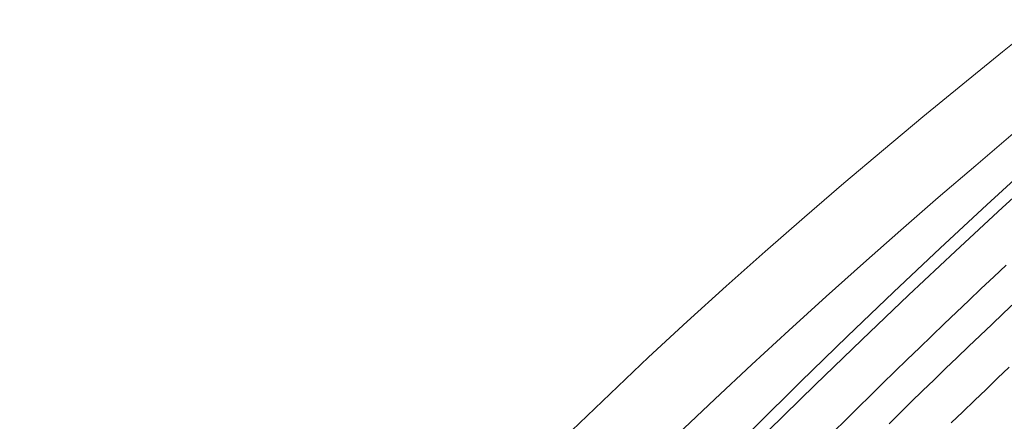
# Model space of a CAD drawing. Units: inches. Extents: x 0 to 6455, y 0 to 4604.
# Drawn here: x 1866 to 1908, y 3824 to 3841 of the extents above; entities that cross this region are included whole.
import ezdxf

# ---------------------------------------------------------------- set-up
doc = ezdxf.new("R2010")
doc.units = ezdxf.units.IN
doc.header["$MEASUREMENT"] = 0
doc.layers.add('LG-Product', color=3, linetype='Continuous')

msp = doc.modelspace()

# ---------------------------------------------------------------- linework, layer by layer
at = {"layer": 'LG-Product', "color": 3, "linetype": 'Continuous', "lineweight": 13}
for points in [[(1909.129, 3840.958), (1907.438, 3839.6), (1905.75, 3838.228), (1904.064, 3836.842), (1902.383, 3835.44), (1900.706, 3834.021), (1899.035, 3832.584), (1897.369, 3831.128), (1895.711, 3829.652), (1894.06, 3828.154), (1892.419, 3826.634), (1890.785, 3825.092), (1889.16, 3823.527), (1887.542, 3821.943)], [(1907.896, 3836.13), (1906.301, 3834.777), (1904.709, 3833.408), (1903.12, 3832.025), (1901.535, 3830.625), (1899.954, 3829.208), (1898.376, 3827.774), (1896.802, 3826.323), (1895.232, 3824.857), (1893.665, 3823.378)], [(1907.896, 3836.13), (1906.301, 3834.777), (1904.709, 3833.408), (1903.12, 3832.025), (1901.535, 3830.625), (1899.954, 3829.208), (1898.376, 3827.774), (1896.802, 3826.323), (1895.232, 3824.857), (1893.665, 3823.378)], [(1865.732, 3793.192), (1867.772, 3794.745), (1869.797, 3796.4), (1871.801, 3798.14), (1873.779, 3799.951), (1875.735, 3801.828), (1877.677, 3803.756), (1879.61, 3805.72), (1881.535, 3807.71), (1883.453, 3809.719), (1885.368, 3811.737), (1887.281, 3813.758), (1889.194, 3815.774), (1891.112, 3817.776), (1893.039, 3819.761), (1894.977, 3821.728), (1896.924, 3823.676), (1898.88, 3825.605), (1900.843, 3827.514), (1902.814, 3829.402), (1904.791, 3831.268), (1906.775, 3833.11), (1908.764, 3834.93)], [(1865.732, 3793.192), (1867.772, 3794.745), (1869.797, 3796.4), (1871.801, 3798.14), (1873.779, 3799.951), (1875.735, 3801.828), (1877.677, 3803.756), (1879.61, 3805.72), (1881.535, 3807.71), (1883.453, 3809.719), (1885.368, 3811.737), (1887.281, 3813.758), (1889.194, 3815.774), (1891.112, 3817.776), (1893.039, 3819.761), (1894.977, 3821.728), (1896.924, 3823.676), (1898.88, 3825.605), (1900.843, 3827.514), (1902.814, 3829.402), (1904.791, 3831.268), (1906.775, 3833.11), (1908.764, 3834.93)], [(1909.446, 3834.813), (1907.441, 3832.985), (1905.443, 3831.136), (1903.451, 3829.265), (1901.465, 3827.374), (1899.485, 3825.462), (1897.514, 3823.532), (1895.549, 3821.582), (1893.593, 3819.614), (1891.646, 3817.628), (1889.706, 3815.624), (1887.768, 3813.605), (1885.829, 3811.58), (1883.888, 3809.557), (1881.94, 3807.548), (1879.986, 3805.561), (1878.022, 3803.607), (1876.046, 3801.694), (1874.056, 3799.833), (1872.05, 3798.034), (1870.027, 3796.306), (1867.983, 3794.658), (1865.916, 3793.101)], [(1909.446, 3834.813), (1907.441, 3832.985), (1905.443, 3831.136), (1903.451, 3829.265), (1901.465, 3827.374), (1899.485, 3825.462), (1897.514, 3823.532), (1895.549, 3821.582), (1893.593, 3819.614), (1891.646, 3817.628), (1889.706, 3815.624), (1887.768, 3813.605), (1885.829, 3811.58), (1883.888, 3809.557), (1881.94, 3807.548), (1879.986, 3805.561), (1878.022, 3803.607), (1876.046, 3801.694), (1874.056, 3799.833), (1872.05, 3798.034), (1870.027, 3796.306), (1867.983, 3794.658), (1865.916, 3793.101)], [(1900.271, 3823.472), (1900.791, 3823.986), (1901.31, 3824.499), (1901.831, 3825.011), (1902.352, 3825.52), (1902.873, 3826.029), (1903.395, 3826.536), (1903.918, 3827.042), (1904.441, 3827.546), (1904.965, 3828.048), (1905.489, 3828.55), (1906.014, 3829.049), (1906.539, 3829.548), (1907.065, 3830.045), (1907.591, 3830.54)], [(1900.271, 3823.472), (1900.791, 3823.986), (1901.31, 3824.499), (1901.831, 3825.011), (1902.352, 3825.52), (1902.873, 3826.029), (1903.395, 3826.536), (1903.918, 3827.042), (1904.441, 3827.546), (1904.965, 3828.048), (1905.489, 3828.55), (1906.014, 3829.049), (1906.539, 3829.548), (1907.065, 3830.045), (1907.591, 3830.54)], [(1907.96, 3828.956), (1907.47, 3828.492), (1906.98, 3828.028), (1906.49, 3827.562), (1906.002, 3827.094), (1905.514, 3826.626), (1905.026, 3826.157), (1904.538, 3825.685), (1904.048, 3825.209), (1903.565, 3824.739), (1903.095, 3824.279), (1902.625, 3823.818)], [(1907.96, 3828.956), (1907.47, 3828.492), (1906.98, 3828.028), (1906.49, 3827.562), (1906.002, 3827.094), (1905.514, 3826.626), (1905.026, 3826.157), (1904.538, 3825.685), (1904.048, 3825.209), (1903.565, 3824.739), (1903.095, 3824.279), (1902.625, 3823.818)], [(1905.264, 3823.848), (1905.755, 3824.325), (1906.248, 3824.8), (1906.74, 3825.275), (1907.233, 3825.748), (1907.727, 3826.219)], [(1905.264, 3823.848), (1905.755, 3824.325), (1906.248, 3824.8), (1906.74, 3825.275), (1907.233, 3825.748), (1907.727, 3826.219)]]:
    msp.add_lwpolyline(points, dxfattribs=at)

doc.saveas('drawing.dxf')
